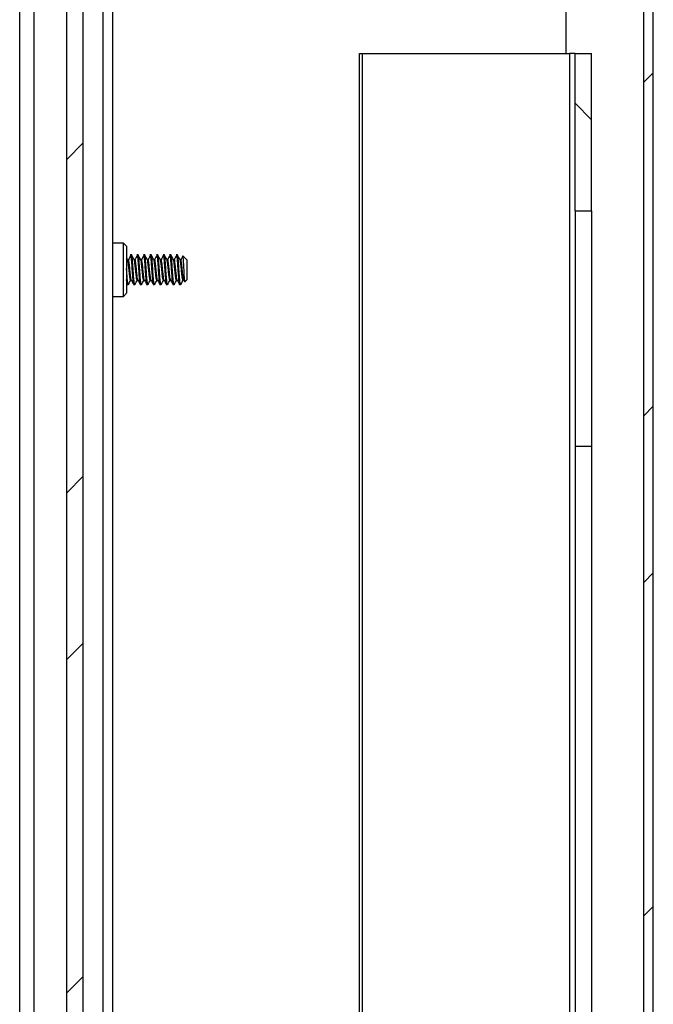
# Paper-space layout 'INTERNAL' of a CAD drawing. Units: inches. Extents: x 0.3 to 21.8, y 0.2 to 16.9.
# Drawn here: x 5.7 to 6.3, y 7.3 to 8.3 of the extents above; entities that cross this region are included whole.
import ezdxf

# ---------------------------------------------------------------- set-up
doc = ezdxf.new("R2010")
doc.units = ezdxf.units.IN
doc.header["$MEASUREMENT"] = 0

psp = doc.layouts.new('INTERNAL')

# ---------------------------------------------------------------- hatches: boundary and pattern name
at = {"linetype": 'Continuous', "lineweight": 18}
h = psp.add_hatch(dxfattribs=at)
h.set_pattern_fill('ANSI32', style=0)
h.paths.add_polyline_path([(6.3232, 14.8607), (6.3232, 1.569), (6.3332, 1.569), (6.3332, 14.8607)], flags=0)
h = psp.add_hatch(dxfattribs=at)
h.set_pattern_fill('ANSI32', style=0)
h.paths.add_polyline_path([(5.7111, 5.944), (5.7286, 5.944), (5.7286, 8.4539), (5.7111, 8.4539)], flags=0)
h = psp.add_hatch(dxfattribs=at)
h.set_pattern_fill('ANSI31', angle=90, style=0)
h.paths.add_polyline_path([(6.2678, 8.2982), (6.2503, 8.2982), (6.2503, 8.1315), (6.2678, 8.1315)], flags=0)

# ---------------------------------------------------------------- linework, layer by layer
at = {"color": 7, "linetype": 'Continuous', "lineweight": 25}
for p, q in [((6.3232, 1.569), (6.3232, 14.8607)), ((6.3332, 1.569), (6.3332, 14.8607)), ((6.2403, 14.7457), (6.2403, 8.2982)), ((5.6611, 14.5178), (5.6611, 1.569)), ((5.6761, 8.5743), (5.6761, 1.569)), ((5.7495, 8.4648), (5.7495, 6.1523)), ((5.7595, 8.4648), (5.7595, 6.1523)), ((5.7111, 5.944), (5.7111, 8.4539)), ((5.7286, 5.944), (5.7286, 8.4539)), ((6.0216, 5.2478), (6.0216, 8.2982)), ((6.0216, 8.2982), (6.0246, 8.2982)), ((6.0246, 5.2478), (6.0246, 8.2982)), ((6.0246, 8.2982), (6.2444, 8.2982)), ((6.2503, 8.2982), (6.2444, 8.2982)), ((6.2444, 8.2982), (6.2444, 5.5161)), ((6.2503, 8.1315), (6.2503, 8.2982)), ((6.2503, 8.2982), (6.2678, 8.2982)), ((6.2678, 8.1315), (6.2678, 8.2982)), ((6.2503, 8.1315), (6.2678, 8.1315)), ((6.2503, 8.1315), (6.2503, 7.8815)), ((6.2678, 8.1315), (6.2678, 7.8815)), ((5.7711, 8.0973), (5.7595, 8.0973)), ((5.7745, 8.094), (5.7711, 8.0973)), ((5.7711, 8.0407), (5.7711, 8.0973)), ((5.7745, 8.094), (5.7745, 8.044)), ((5.7754, 8.0801), (5.7745, 8.0818)), ((5.7798, 8.0848), (5.7784, 8.0848)), ((5.7867, 8.0848), (5.7854, 8.0848)), ((5.7936, 8.0848), (5.7923, 8.0848)), ((5.8006, 8.0848), (5.7993, 8.0848)), ((5.8075, 8.0848), (5.8062, 8.0848)), ((5.8145, 8.0848), (5.8132, 8.0848)), ((5.8214, 8.0848), (5.8201, 8.0848)), ((5.8284, 8.0848), (5.8271, 8.0848)), ((5.8383, 8.0796), (5.8341, 8.0839)), ((5.8383, 8.0796), (5.8383, 8.0584)), ((5.7595, 8.0567), (5.7595, 8.0567)), ((5.7745, 8.0547), (5.7753, 8.0533)), ((5.7758, 8.0544), (5.775, 8.0544)), ((5.775, 8.0532), (5.7763, 8.0532)), ((5.7828, 8.0544), (5.7819, 8.0544)), ((5.7819, 8.0532), (5.7832, 8.0532)), ((5.7897, 8.0544), (5.7889, 8.0544)), ((5.7889, 8.0532), (5.7902, 8.0532)), ((5.7967, 8.0544), (5.7958, 8.0544)), ((5.7958, 8.0532), (5.7971, 8.0532)), ((5.8036, 8.0544), (5.8027, 8.0544)), ((5.8027, 8.0532), (5.8041, 8.0532)), ((5.8106, 8.0544), (5.8097, 8.0544)), ((5.8097, 8.0532), (5.811, 8.0532)), ((5.8175, 8.0544), (5.8166, 8.0544)), ((5.8166, 8.0532), (5.818, 8.0532)), ((5.8244, 8.0544), (5.8236, 8.0544)), ((5.8236, 8.0532), (5.8249, 8.0532)), ((5.8314, 8.0544), (5.8305, 8.0544)), ((5.8305, 8.0532), (5.8318, 8.0532)), ((5.8351, 8.058), (5.836, 8.0564)), ((5.8363, 8.0563), (5.8383, 8.0584)), ((5.7595, 8.0407), (5.7711, 8.0407)), ((5.7711, 8.0407), (5.7745, 8.044)), ((6.2678, 7.8815), (6.2503, 7.8815)), ((6.2503, 7.8815), (6.2503, 7.2148)), ((6.2678, 7.8815), (6.2678, 7.2148))]:
    psp.add_line(p, q, dxfattribs=at)
for points, knots in [([(5.779, 8.0844), (5.7786, 8.0837), (5.7778, 8.0822), (5.7769, 8.0807), (5.7765, 8.08)], [0, 0, 0, 0, 0.4862127, 1, 1, 1, 1]), ([(5.7819, 8.0544), (5.7818, 8.0555), (5.7815, 8.0575), (5.781, 8.063), (5.7806, 8.0692), (5.7802, 8.0754), (5.7797, 8.0805), (5.7794, 8.0837), (5.7792, 8.0841), (5.7791, 8.0842)], [0, 0, 0, 0, 0.154549, 0.309098, 0.463647, 0.618196, 0.772744, 0.927293, 1, 1, 1, 1]), ([(5.7828, 8.0544), (5.7826, 8.0555), (5.7823, 8.0575), (5.7819, 8.063), (5.7815, 8.0692), (5.781, 8.0754), (5.7806, 8.0807), (5.7802, 8.0839), (5.7799, 8.0853), (5.7797, 8.0848), (5.7797, 8.0847)], [0, 0, 0, 0, 0.141552, 0.283104, 0.424656, 0.566208, 0.70776, 0.849312, 0.990863, 1, 1, 1, 1]), ([(5.7823, 8.0801), (5.7819, 8.0809), (5.781, 8.0825), (5.7802, 8.084), (5.7797, 8.0848)], [0, 0, 0, 0, 0.499843, 1, 1, 1, 1]), ([(5.786, 8.0844), (5.7856, 8.0837), (5.7847, 8.0822), (5.7839, 8.0807), (5.7834, 8.08)], [0, 0, 0, 0, 0.486213, 1, 1, 1, 1]), ([(5.7889, 8.0544), (5.7887, 8.0555), (5.7884, 8.0575), (5.788, 8.063), (5.7876, 8.0692), (5.7871, 8.0754), (5.7867, 8.0805), (5.7863, 8.0837), (5.7861, 8.0841), (5.786, 8.0842)], [0, 0, 0, 0, 0.154549, 0.309098, 0.463647, 0.618196, 0.772744, 0.927293, 1, 1, 1, 1]), ([(5.7897, 8.0544), (5.7896, 8.0555), (5.7893, 8.0575), (5.7889, 8.063), (5.7884, 8.0692), (5.788, 8.0754), (5.7876, 8.0807), (5.7871, 8.0839), (5.7868, 8.0853), (5.7867, 8.0848), (5.7867, 8.0847)], [0, 0, 0, 0, 0.141552, 0.283104, 0.424656, 0.566208, 0.70776, 0.849312, 0.990863, 1, 1, 1, 1]), ([(5.7893, 8.0801), (5.7889, 8.0809), (5.788, 8.0825), (5.7871, 8.084), (5.7867, 8.0848)], [0, 0, 0, 0, 0.4998426, 1, 1, 1, 1]), ([(5.7929, 8.0844), (5.7925, 8.0837), (5.7917, 8.0822), (5.7908, 8.0807), (5.7904, 8.08)], [0, 0, 0, 0, 0.4862127, 1, 1, 1, 1]), ([(5.7958, 8.0544), (5.7957, 8.0555), (5.7954, 8.0575), (5.7949, 8.063), (5.7945, 8.0692), (5.7941, 8.0754), (5.7936, 8.0805), (5.7933, 8.0837), (5.7931, 8.0841), (5.793, 8.0842)], [0, 0, 0, 0, 0.1545489, 0.3090978, 0.4636467, 0.6181956, 0.7727445, 0.9272934, 1, 1, 1, 1]), ([(5.7967, 8.0544), (5.7965, 8.0555), (5.7962, 8.0575), (5.7958, 8.063), (5.7954, 8.0692), (5.7949, 8.0754), (5.7945, 8.0807), (5.7941, 8.0839), (5.7938, 8.0853), (5.7936, 8.0848), (5.7936, 8.0847)], [0, 0, 0, 0, 0.141552, 0.283104, 0.424656, 0.566208, 0.70776, 0.849312, 0.990863, 1, 1, 1, 1]), ([(5.7962, 8.0801), (5.7958, 8.0809), (5.7949, 8.0825), (5.794, 8.084), (5.7936, 8.0848)], [0, 0, 0, 0, 0.499843, 1, 1, 1, 1]), ([(5.7999, 8.0844), (5.7995, 8.0837), (5.7986, 8.0822), (5.7978, 8.0807), (5.7973, 8.08)], [0, 0, 0, 0, 0.486213, 1, 1, 1, 1]), ([(5.8027, 8.0544), (5.8026, 8.0555), (5.8023, 8.0575), (5.8019, 8.063), (5.8014, 8.0692), (5.801, 8.0754), (5.8006, 8.0805), (5.8002, 8.0837), (5.8, 8.0841), (5.7999, 8.0842)], [0, 0, 0, 0, 0.154549, 0.309098, 0.463647, 0.618196, 0.772744, 0.927293, 1, 1, 1, 1]), ([(5.8036, 8.0544), (5.8035, 8.0555), (5.8032, 8.0575), (5.8027, 8.063), (5.8023, 8.0692), (5.8019, 8.0754), (5.8014, 8.0807), (5.801, 8.0839), (5.8007, 8.0853), (5.8006, 8.0848), (5.8005, 8.0847)], [0, 0, 0, 0, 0.141552, 0.283104, 0.424656, 0.566208, 0.70776, 0.849312, 0.990863, 1, 1, 1, 1]), ([(5.8032, 8.0801), (5.8027, 8.0809), (5.8019, 8.0825), (5.801, 8.084), (5.8005, 8.0848)], [0, 0, 0, 0, 0.499843, 1, 1, 1, 1]), ([(5.8068, 8.0844), (5.8064, 8.0837), (5.8056, 8.0822), (5.8047, 8.0807), (5.8043, 8.08)], [0, 0, 0, 0, 0.4862127, 1, 1, 1, 1]), ([(5.8097, 8.0544), (5.8095, 8.0555), (5.8093, 8.0575), (5.8088, 8.063), (5.8084, 8.0692), (5.808, 8.0754), (5.8075, 8.0805), (5.8072, 8.0837), (5.807, 8.0841), (5.8069, 8.0842)], [0, 0, 0, 0, 0.1545489, 0.3090978, 0.4636467, 0.6181956, 0.7727445, 0.9272934, 1, 1, 1, 1]), ([(5.8106, 8.0544), (5.8104, 8.0555), (5.8101, 8.0575), (5.8097, 8.063), (5.8093, 8.0692), (5.8088, 8.0754), (5.8084, 8.0807), (5.808, 8.0839), (5.8077, 8.0853), (5.8075, 8.0848), (5.8075, 8.0847)], [0, 0, 0, 0, 0.1415519, 0.2831038, 0.4246558, 0.5662077, 0.7077596, 0.8493115, 0.9908634, 1, 1, 1, 1]), ([(5.8101, 8.0801), (5.8097, 8.0809), (5.8088, 8.0825), (5.8079, 8.084), (5.8075, 8.0848)], [0, 0, 0, 0, 0.4998426, 1, 1, 1, 1]), ([(5.8138, 8.0844), (5.8133, 8.0837), (5.8125, 8.0822), (5.8116, 8.0807), (5.8112, 8.08)], [0, 0, 0, 0, 0.4862127, 1, 1, 1, 1]), ([(5.8166, 8.0544), (5.8165, 8.0555), (5.8162, 8.0575), (5.8158, 8.063), (5.8153, 8.0692), (5.8149, 8.0754), (5.8145, 8.0805), (5.8141, 8.0837), (5.8139, 8.0841), (5.8138, 8.0842)], [0, 0, 0, 0, 0.154549, 0.309098, 0.463647, 0.618196, 0.772744, 0.927293, 1, 1, 1, 1]), ([(5.8175, 8.0544), (5.8174, 8.0555), (5.8171, 8.0575), (5.8166, 8.063), (5.8162, 8.0692), (5.8158, 8.0754), (5.8153, 8.0807), (5.8149, 8.0839), (5.8146, 8.0853), (5.8144, 8.0848), (5.8144, 8.0847)], [0, 0, 0, 0, 0.141552, 0.283104, 0.424656, 0.566208, 0.70776, 0.849312, 0.990863, 1, 1, 1, 1]), ([(5.8171, 8.0801), (5.8166, 8.0809), (5.8158, 8.0825), (5.8149, 8.084), (5.8144, 8.0848)], [0, 0, 0, 0, 0.499843, 1, 1, 1, 1]), ([(5.8207, 8.0844), (5.8203, 8.0837), (5.8194, 8.0822), (5.8186, 8.0807), (5.8181, 8.08)], [0, 0, 0, 0, 0.4862127, 1, 1, 1, 1]), ([(5.8236, 8.0544), (5.8234, 8.0555), (5.8231, 8.0575), (5.8227, 8.063), (5.8223, 8.0692), (5.8218, 8.0754), (5.8214, 8.0805), (5.8211, 8.0837), (5.8208, 8.0841), (5.8208, 8.0842)], [0, 0, 0, 0, 0.154549, 0.309098, 0.463647, 0.618196, 0.772744, 0.927293, 1, 1, 1, 1]), ([(5.8244, 8.0544), (5.8243, 8.0555), (5.824, 8.0575), (5.8236, 8.063), (5.8231, 8.0692), (5.8227, 8.0754), (5.8223, 8.0807), (5.8218, 8.0839), (5.8215, 8.0853), (5.8214, 8.0848), (5.8214, 8.0847)], [0, 0, 0, 0, 0.141552, 0.283104, 0.424656, 0.566208, 0.70776, 0.849312, 0.990863, 1, 1, 1, 1]), ([(5.824, 8.0801), (5.8236, 8.0809), (5.8227, 8.0825), (5.8218, 8.084), (5.8214, 8.0848)], [0, 0, 0, 0, 0.499843, 1, 1, 1, 1]), ([(5.8277, 8.0844), (5.8272, 8.0837), (5.8264, 8.0822), (5.8255, 8.0807), (5.8251, 8.08)], [0, 0, 0, 0, 0.486213, 1, 1, 1, 1]), ([(5.8305, 8.0544), (5.8304, 8.0555), (5.8301, 8.0575), (5.8297, 8.063), (5.8292, 8.0692), (5.8288, 8.0754), (5.8284, 8.0805), (5.828, 8.0837), (5.8278, 8.0841), (5.8277, 8.0842)], [0, 0, 0, 0, 0.154549, 0.309098, 0.463647, 0.618196, 0.772744, 0.927293, 1, 1, 1, 1]), ([(5.8314, 8.0544), (5.8312, 8.0555), (5.831, 8.0575), (5.8305, 8.063), (5.8301, 8.0692), (5.8297, 8.0754), (5.8292, 8.0807), (5.8288, 8.0839), (5.8285, 8.0853), (5.8283, 8.0848), (5.8283, 8.0847)], [0, 0, 0, 0, 0.141552, 0.283104, 0.424656, 0.566208, 0.70776, 0.849312, 0.990863, 1, 1, 1, 1]), ([(5.831, 8.0801), (5.8305, 8.0809), (5.8296, 8.0825), (5.8288, 8.084), (5.8283, 8.0848)], [0, 0, 0, 0, 0.499843, 1, 1, 1, 1]), ([(5.8341, 8.0835), (5.8338, 8.0831), (5.8332, 8.0819), (5.8325, 8.0807), (5.832, 8.08)], [0, 0, 0, 0, 0.359429, 1, 1, 1, 1]), ([(5.834, 8.0838), (5.834, 8.0838), (5.8341, 8.0838), (5.8343, 8.082), (5.8346, 8.0787), (5.8348, 8.0743), (5.8351, 8.0694), (5.8353, 8.0647), (5.8355, 8.0607), (5.8358, 8.0578), (5.836, 8.0562), (5.8362, 8.0564), (5.8362, 8.0564)], [0, 0, 0, 0, 0.05734, 0.17332, 0.287745, 0.399398, 0.510806, 0.61815, 0.725581, 0.829515, 0.932586, 1, 1, 1, 1]), ([(5.7791, 8.0582), (5.779, 8.0581), (5.7788, 8.0576), (5.7784, 8.0586), (5.778, 8.061), (5.7776, 8.0648), (5.7771, 8.0691), (5.7767, 8.0735), (5.7763, 8.0771), (5.7758, 8.0797), (5.7755, 8.0799), (5.7754, 8.08)], [0, 0, 0, 0, 0.053492, 0.171315, 0.289138, 0.406961, 0.524784, 0.642607, 0.76043, 0.878253, 1, 1, 1, 1]), ([(5.7796, 8.0582), (5.7795, 8.0583), (5.7793, 8.0587), (5.7789, 8.0611), (5.7784, 8.0647), (5.778, 8.0691), (5.7776, 8.0735), (5.7771, 8.0771), (5.7768, 8.0794), (5.7766, 8.0796), (5.7765, 8.0797)], [0, 0, 0, 0, 0.087353, 0.227552, 0.367751, 0.50795, 0.648149, 0.788348, 0.928547, 1, 1, 1, 1]), ([(5.786, 8.0582), (5.786, 8.0581), (5.7857, 8.0576), (5.7854, 8.0586), (5.785, 8.061), (5.7845, 8.0648), (5.7841, 8.0691), (5.7836, 8.0735), (5.7832, 8.0771), (5.7828, 8.0797), (5.7825, 8.0799), (5.7823, 8.08)], [0, 0, 0, 0, 0.053492, 0.171315, 0.289138, 0.406961, 0.524784, 0.642607, 0.76043, 0.878253, 1, 1, 1, 1]), ([(5.7865, 8.0582), (5.7864, 8.0583), (5.7862, 8.0587), (5.7858, 8.0611), (5.7854, 8.0647), (5.785, 8.0691), (5.7845, 8.0735), (5.7841, 8.0771), (5.7837, 8.0794), (5.7835, 8.0796), (5.7834, 8.0797)], [0, 0, 0, 0, 0.087353, 0.227552, 0.367751, 0.50795, 0.648149, 0.788348, 0.928547, 1, 1, 1, 1]), ([(5.793, 8.0582), (5.7929, 8.0581), (5.7927, 8.0576), (5.7923, 8.0586), (5.7919, 8.061), (5.7915, 8.0648), (5.791, 8.0691), (5.7906, 8.0735), (5.7902, 8.0771), (5.7897, 8.0797), (5.7894, 8.0799), (5.7893, 8.08)], [0, 0, 0, 0, 0.053492, 0.171315, 0.289138, 0.406961, 0.524784, 0.642607, 0.76043, 0.878253, 1, 1, 1, 1]), ([(5.7935, 8.0582), (5.7934, 8.0583), (5.7931, 8.0587), (5.7928, 8.0611), (5.7923, 8.0647), (5.7919, 8.0691), (5.7915, 8.0735), (5.791, 8.0771), (5.7907, 8.0794), (5.7904, 8.0796), (5.7904, 8.0797)], [0, 0, 0, 0, 0.087353, 0.227552, 0.367751, 0.50795, 0.648149, 0.788348, 0.928547, 1, 1, 1, 1]), ([(5.7999, 8.0582), (5.7998, 8.0581), (5.7996, 8.0576), (5.7993, 8.0586), (5.7988, 8.061), (5.7984, 8.0648), (5.798, 8.0691), (5.7975, 8.0735), (5.7971, 8.0771), (5.7967, 8.0797), (5.7964, 8.0799), (5.7962, 8.08)], [0, 0, 0, 0, 0.053492, 0.171315, 0.289138, 0.406961, 0.524784, 0.642607, 0.76043, 0.878253, 1, 1, 1, 1]), ([(5.8004, 8.0582), (5.8003, 8.0583), (5.8001, 8.0587), (5.7997, 8.0611), (5.7993, 8.0647), (5.7988, 8.0691), (5.7984, 8.0735), (5.798, 8.0771), (5.7976, 8.0794), (5.7974, 8.0796), (5.7973, 8.0797)], [0, 0, 0, 0, 0.087353, 0.227552, 0.367751, 0.50795, 0.648149, 0.788348, 0.928547, 1, 1, 1, 1]), ([(5.8068, 8.0582), (5.8068, 8.0581), (5.8066, 8.0576), (5.8062, 8.0586), (5.8058, 8.061), (5.8054, 8.0648), (5.8049, 8.0691), (5.8045, 8.0735), (5.804, 8.0771), (5.8036, 8.0797), (5.8033, 8.0799), (5.8032, 8.08)], [0, 0, 0, 0, 0.053492, 0.171315, 0.289138, 0.406961, 0.524784, 0.642607, 0.76043, 0.878253, 1, 1, 1, 1]), ([(5.8074, 8.0582), (5.8073, 8.0583), (5.807, 8.0587), (5.8067, 8.0611), (5.8062, 8.0647), (5.8058, 8.0691), (5.8054, 8.0735), (5.8049, 8.0771), (5.8046, 8.0794), (5.8043, 8.0796), (5.8043, 8.0797)], [0, 0, 0, 0, 0.087353, 0.227552, 0.367751, 0.50795, 0.648149, 0.788348, 0.928547, 1, 1, 1, 1]), ([(5.8138, 8.0582), (5.8137, 8.0581), (5.8135, 8.0576), (5.8132, 8.0586), (5.8127, 8.061), (5.8123, 8.0648), (5.8119, 8.0691), (5.8114, 8.0735), (5.811, 8.0771), (5.8106, 8.0797), (5.8103, 8.0799), (5.8101, 8.08)], [0, 0, 0, 0, 0.053492, 0.171315, 0.289138, 0.406961, 0.524784, 0.642607, 0.76043, 0.878253, 1, 1, 1, 1]), ([(5.8143, 8.0582), (5.8142, 8.0583), (5.814, 8.0587), (5.8136, 8.0611), (5.8132, 8.0647), (5.8127, 8.0691), (5.8123, 8.0735), (5.8119, 8.0771), (5.8115, 8.0794), (5.8113, 8.0796), (5.8112, 8.0797)], [0, 0, 0, 0, 0.0873534, 0.2275524, 0.3677514, 0.5079504, 0.6481494, 0.7883484, 0.9285474, 1, 1, 1, 1]), ([(5.8207, 8.0582), (5.8207, 8.0581), (5.8205, 8.0576), (5.8201, 8.0586), (5.8197, 8.061), (5.8192, 8.0648), (5.8188, 8.0691), (5.8184, 8.0735), (5.8179, 8.0771), (5.8175, 8.0797), (5.8172, 8.0799), (5.8171, 8.08)], [0, 0, 0, 0, 0.053492, 0.171315, 0.289138, 0.406961, 0.524784, 0.642607, 0.76043, 0.878253, 1, 1, 1, 1]), ([(5.8212, 8.0582), (5.8212, 8.0583), (5.8209, 8.0587), (5.8205, 8.0611), (5.8201, 8.0647), (5.8197, 8.0691), (5.8192, 8.0735), (5.8188, 8.0771), (5.8184, 8.0794), (5.8182, 8.0796), (5.8181, 8.0797)], [0, 0, 0, 0, 0.087353, 0.227552, 0.367751, 0.50795, 0.648149, 0.788348, 0.928547, 1, 1, 1, 1]), ([(5.8277, 8.0582), (5.8276, 8.0581), (5.8274, 8.0576), (5.8271, 8.0586), (5.8266, 8.061), (5.8262, 8.0648), (5.8257, 8.0691), (5.8253, 8.0735), (5.8249, 8.0771), (5.8244, 8.0797), (5.8241, 8.0799), (5.824, 8.08)], [0, 0, 0, 0, 0.053492, 0.171315, 0.289138, 0.406961, 0.524784, 0.642607, 0.76043, 0.878253, 1, 1, 1, 1]), ([(5.8282, 8.0582), (5.8281, 8.0583), (5.8279, 8.0587), (5.8275, 8.0611), (5.8271, 8.0647), (5.8266, 8.0691), (5.8262, 8.0735), (5.8257, 8.0771), (5.8254, 8.0794), (5.8252, 8.0796), (5.8251, 8.0797)], [0, 0, 0, 0, 0.087353, 0.227552, 0.367751, 0.50795, 0.648149, 0.788348, 0.928547, 1, 1, 1, 1]), ([(5.8346, 8.0582), (5.8346, 8.0581), (5.8344, 8.0576), (5.834, 8.0586), (5.8336, 8.061), (5.8331, 8.0648), (5.8327, 8.0691), (5.8323, 8.0735), (5.8318, 8.0771), (5.8314, 8.0797), (5.8311, 8.0799), (5.8309, 8.08)], [0, 0, 0, 0, 0.053492, 0.171315, 0.289138, 0.406961, 0.524784, 0.642607, 0.76043, 0.878253, 1, 1, 1, 1]), ([(5.8351, 8.0582), (5.835, 8.0583), (5.8348, 8.0587), (5.8344, 8.0611), (5.834, 8.0647), (5.8336, 8.0691), (5.8331, 8.0735), (5.8327, 8.0771), (5.8323, 8.0794), (5.8321, 8.0796), (5.832, 8.0797)], [0, 0, 0, 0, 0.087353, 0.227552, 0.367751, 0.50795, 0.648149, 0.788348, 0.928547, 1, 1, 1, 1]), ([(5.7758, 8.0544), (5.7757, 8.0555), (5.7754, 8.0576), (5.775, 8.063), (5.7747, 8.0675), (5.7745, 8.0698), (5.7745, 8.0702)], [0, 0, 0, 0, 0.316453, 0.632906, 0.949359, 1, 1, 1, 1]), ([(5.775, 8.0544), (5.7748, 8.0554), (5.7747, 8.0564), (5.7745, 8.0585), (5.7745, 8.0588)], [0, 0, 0, 0, 0.862049, 1, 1, 1, 1]), ([(5.7754, 8.0532), (5.7754, 8.0532), (5.7753, 8.0528), (5.7751, 8.0536), (5.775, 8.0544)], [0, 0, 0, 0, 0.029116, 1, 1, 1, 1]), ([(5.7764, 8.0536), (5.7764, 8.0534), (5.7762, 8.0527), (5.776, 8.0537), (5.7758, 8.0544)], [0, 0, 0, 0, 0.2675, 1, 1, 1, 1]), ([(5.7764, 8.0533), (5.7769, 8.0541), (5.7778, 8.0557), (5.7786, 8.0572), (5.7791, 8.058)], [0, 0, 0, 0, 0.500562, 1, 1, 1, 1]), ([(5.7796, 8.058), (5.78, 8.0572), (5.7809, 8.0556), (5.7818, 8.0541), (5.7822, 8.0533)], [0, 0, 0, 0, 0.4991518, 1, 1, 1, 1]), ([(5.7824, 8.0532), (5.7824, 8.0532), (5.7822, 8.0528), (5.7821, 8.0536), (5.7819, 8.0544)], [0, 0, 0, 0, 0.029116, 1, 1, 1, 1]), ([(5.7834, 8.0536), (5.7833, 8.0534), (5.7831, 8.0527), (5.7829, 8.0537), (5.7828, 8.0544)], [0, 0, 0, 0, 0.2675001, 1, 1, 1, 1]), ([(5.7834, 8.0533), (5.7838, 8.0541), (5.7847, 8.0557), (5.7856, 8.0572), (5.786, 8.058)], [0, 0, 0, 0, 0.5005622, 1, 1, 1, 1]), ([(5.7865, 8.058), (5.787, 8.0572), (5.7878, 8.0556), (5.7887, 8.0541), (5.7892, 8.0533)], [0, 0, 0, 0, 0.499152, 1, 1, 1, 1]), ([(5.7893, 8.0532), (5.7893, 8.0532), (5.7892, 8.0528), (5.789, 8.0536), (5.7889, 8.0544)], [0, 0, 0, 0, 0.0291165, 1, 1, 1, 1]), ([(5.7903, 8.0536), (5.7903, 8.0534), (5.7901, 8.0527), (5.7899, 8.0537), (5.7897, 8.0544)], [0, 0, 0, 0, 0.2675, 1, 1, 1, 1]), ([(5.7903, 8.0533), (5.7908, 8.0541), (5.7916, 8.0557), (5.7925, 8.0572), (5.793, 8.058)], [0, 0, 0, 0, 0.500562, 1, 1, 1, 1]), ([(5.7935, 8.058), (5.7939, 8.0572), (5.7948, 8.0556), (5.7957, 8.0541), (5.7961, 8.0533)], [0, 0, 0, 0, 0.499152, 1, 1, 1, 1]), ([(5.7962, 8.0532), (5.7962, 8.0532), (5.7961, 8.0528), (5.7959, 8.0536), (5.7958, 8.0544)], [0, 0, 0, 0, 0.029116, 1, 1, 1, 1]), ([(5.7973, 8.0536), (5.7972, 8.0534), (5.797, 8.0527), (5.7968, 8.0537), (5.7967, 8.0544)], [0, 0, 0, 0, 0.2675, 1, 1, 1, 1]), ([(5.7973, 8.0533), (5.7977, 8.0541), (5.7986, 8.0557), (5.7995, 8.0572), (5.7999, 8.058)], [0, 0, 0, 0, 0.500562, 1, 1, 1, 1]), ([(5.8004, 8.058), (5.8008, 8.0572), (5.8017, 8.0556), (5.8026, 8.0541), (5.8031, 8.0533)], [0, 0, 0, 0, 0.499152, 1, 1, 1, 1]), ([(5.8032, 8.0532), (5.8032, 8.0532), (5.803, 8.0528), (5.8029, 8.0536), (5.8027, 8.0544)], [0, 0, 0, 0, 0.0291165, 1, 1, 1, 1]), ([(5.8042, 8.0536), (5.8042, 8.0534), (5.804, 8.0527), (5.8038, 8.0537), (5.8036, 8.0544)], [0, 0, 0, 0, 0.2675, 1, 1, 1, 1]), ([(5.8042, 8.0533), (5.8046, 8.0541), (5.8055, 8.0557), (5.8064, 8.0572), (5.8069, 8.058)], [0, 0, 0, 0, 0.500562, 1, 1, 1, 1]), ([(5.8073, 8.058), (5.8078, 8.0572), (5.8087, 8.0556), (5.8096, 8.0541), (5.81, 8.0533)], [0, 0, 0, 0, 0.4991518, 1, 1, 1, 1]), ([(5.8101, 8.0532), (5.8101, 8.0532), (5.81, 8.0528), (5.8098, 8.0536), (5.8097, 8.0544)], [0, 0, 0, 0, 0.0291165, 1, 1, 1, 1]), ([(5.8112, 8.0536), (5.8111, 8.0534), (5.8109, 8.0527), (5.8107, 8.0537), (5.8106, 8.0544)], [0, 0, 0, 0, 0.2675, 1, 1, 1, 1]), ([(5.8112, 8.0533), (5.8116, 8.0541), (5.8125, 8.0557), (5.8134, 8.0572), (5.8138, 8.058)], [0, 0, 0, 0, 0.500562, 1, 1, 1, 1]), ([(5.8143, 8.058), (5.8147, 8.0572), (5.8156, 8.0556), (5.8165, 8.0541), (5.817, 8.0533)], [0, 0, 0, 0, 0.499152, 1, 1, 1, 1]), ([(5.8171, 8.0532), (5.8171, 8.0532), (5.8169, 8.0528), (5.8168, 8.0536), (5.8166, 8.0544)], [0, 0, 0, 0, 0.0291165, 1, 1, 1, 1]), ([(5.8181, 8.0536), (5.818, 8.0534), (5.8178, 8.0527), (5.8176, 8.0537), (5.8175, 8.0544)], [0, 0, 0, 0, 0.2675, 1, 1, 1, 1]), ([(5.8181, 8.0533), (5.8185, 8.0541), (5.8194, 8.0557), (5.8203, 8.0572), (5.8208, 8.058)], [0, 0, 0, 0, 0.500562, 1, 1, 1, 1]), ([(5.8212, 8.058), (5.8217, 8.0572), (5.8226, 8.0556), (5.8235, 8.0541), (5.8239, 8.0533)], [0, 0, 0, 0, 0.499152, 1, 1, 1, 1]), ([(5.824, 8.0532), (5.824, 8.0532), (5.8239, 8.0528), (5.8237, 8.0536), (5.8236, 8.0544)], [0, 0, 0, 0, 0.029116, 1, 1, 1, 1]), ([(5.825, 8.0536), (5.825, 8.0534), (5.8248, 8.0527), (5.8246, 8.0537), (5.8244, 8.0544)], [0, 0, 0, 0, 0.2675, 1, 1, 1, 1]), ([(5.825, 8.0533), (5.8255, 8.0541), (5.8264, 8.0557), (5.8273, 8.0572), (5.8277, 8.058)], [0, 0, 0, 0, 0.500562, 1, 1, 1, 1]), ([(5.8282, 8.058), (5.8286, 8.0572), (5.8295, 8.0556), (5.8304, 8.0541), (5.8308, 8.0533)], [0, 0, 0, 0, 0.499152, 1, 1, 1, 1]), ([(5.831, 8.0532), (5.831, 8.0532), (5.8308, 8.0528), (5.8307, 8.0536), (5.8305, 8.0544)], [0, 0, 0, 0, 0.029116, 1, 1, 1, 1]), ([(5.832, 8.0536), (5.8319, 8.0534), (5.8317, 8.0527), (5.8315, 8.0537), (5.8314, 8.0544)], [0, 0, 0, 0, 0.2675, 1, 1, 1, 1]), ([(5.832, 8.0533), (5.8324, 8.0541), (5.8333, 8.0557), (5.8342, 8.0572), (5.8346, 8.058)], [0, 0, 0, 0, 0.500562, 1, 1, 1, 1])]:
    psp.add_open_spline(points, degree=3, knots=knots, dxfattribs=at)

doc.saveas('drawing.dxf')
